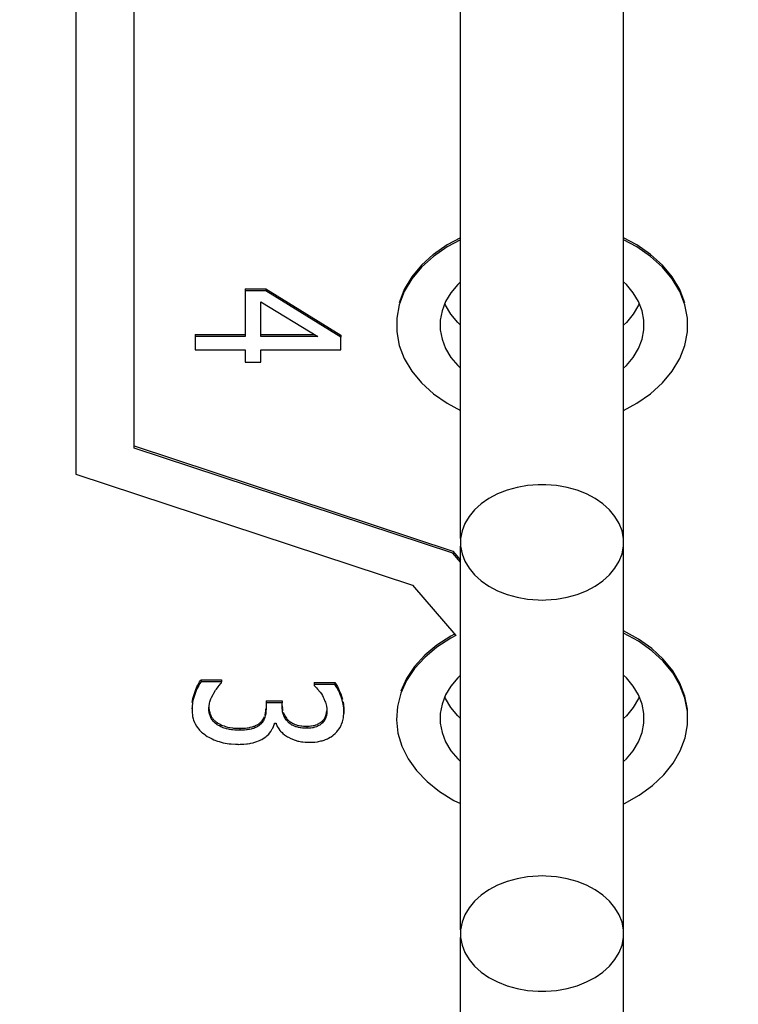
# Model space of a CAD drawing. Units: millimetres. Extents: x 0 to 3056450, y 0 to 3043599.
# Drawn here: x 13859 to 13861, y 20142 to 20145 of the extents above; entities that cross this region are included whole.
import ezdxf

# ---------------------------------------------------------------- set-up
doc = ezdxf.new("R2010")
doc.units = ezdxf.units.MM
doc.layers.add('Vacuum', color=7, linetype='Continuous')

# ---------------------------------------------------------------- blocks, each defined once
blk = doc.blocks.new('#POLYLINE(4830)')
at = {"color": 2}
blk.add_lwpolyline([(-622.8454, 346.5222), (-622.8326, 346.5224), (-622.7957, 346.5253), (-622.7597, 346.5317), (-622.7254, 346.5413), (-622.693, 346.5541), (-622.6632, 346.5698), (-622.6367, 346.5882), (-622.6138, 346.6088), (-622.595, 346.6315), (-622.5806, 346.6557), (-622.5709, 346.681), (-622.566, 346.707), (-622.566, 346.7333), (-622.5709, 346.7593), (-622.5806, 346.7846), (-622.595, 346.8088), (-622.6138, 346.8315), (-622.6367, 346.8522), (-622.6632, 346.8705), (-622.693, 346.8862), (-622.7254, 346.899), (-622.7597, 346.9087), (-622.7957, 346.915), (-622.8326, 346.9179), (-622.8454, 346.9182)], dxfattribs=at)
blk = doc.blocks.new('#POLYLINE(4832)')
at = {"color": 2}
blk.add_lwpolyline([(-622.8454, 345.1787), (-622.8326, 345.1789), (-622.7957, 345.1818), (-622.7597, 345.1882), (-622.7254, 345.1978), (-622.693, 345.2106), (-622.6632, 345.2263), (-622.6367, 345.2447), (-622.6138, 345.2653), (-622.595, 345.288), (-622.5806, 345.3122), (-622.5709, 345.3375), (-622.566, 345.3635), (-622.566, 345.3898), (-622.5709, 345.4158), (-622.5806, 345.4411), (-622.595, 345.4653), (-622.6138, 345.488), (-622.6367, 345.5087), (-622.6632, 345.527), (-622.693, 345.5427), (-622.7254, 345.5555), (-622.7597, 345.5652), (-622.7957, 345.5715), (-622.8326, 345.5744), (-622.8454, 345.5746)], dxfattribs=at)
blk = doc.blocks.new('#POLYLINE(4848)')
at = {"color": 2}
blk.add_lwpolyline([(-622.8454, 345.5746), (-622.8582, 345.5744), (-622.8951, 345.5715), (-622.931, 345.5652), (-622.9654, 345.5555), (-622.9978, 345.5427), (-623.0275, 345.527), (-623.0541, 345.5087), (-623.0769, 345.488), (-623.0957, 345.4653), (-623.1101, 345.4411), (-623.1198, 345.4158), (-623.1248, 345.3898), (-623.1248, 345.3635), (-623.1198, 345.3375), (-623.1101, 345.3122), (-623.0957, 345.288), (-623.0769, 345.2653), (-623.0541, 345.2447), (-623.0275, 345.2263), (-622.9978, 345.2106), (-622.9654, 345.1978), (-622.931, 345.1882), (-622.8951, 345.1818), (-622.8582, 345.1789), (-622.8454, 345.1787)], dxfattribs=at)
blk = doc.blocks.new('#POLYLINE(4850)')
at = {"color": 2}
blk.add_lwpolyline([(-622.8454, 346.9182), (-622.8582, 346.9179), (-622.8951, 346.915), (-622.931, 346.9087), (-622.9654, 346.899), (-622.9978, 346.8862), (-623.0275, 346.8705), (-623.0541, 346.8522), (-623.0769, 346.8315), (-623.0957, 346.8088), (-623.1101, 346.7846), (-623.1198, 346.7593), (-623.1248, 346.7333), (-623.1248, 346.707), (-623.1198, 346.681), (-623.1101, 346.6557), (-623.0957, 346.6315), (-623.0769, 346.6088), (-623.0541, 346.5882), (-623.0275, 346.5698), (-622.9978, 346.5541), (-622.9654, 346.5413), (-622.931, 346.5317), (-622.8951, 346.5253), (-622.8582, 346.5224), (-622.8454, 346.5222)], dxfattribs=at)
blk = doc.blocks.new('#POLYLINE(4879)')
at = {"color": 2}
blk.add_lwpolyline([(-623.1248, 346.1158), (-623.1348, 346.125), (-623.1583, 346.1533), (-623.1763, 346.1835), (-623.1787, 346.1898)], dxfattribs=at)
blk = doc.blocks.new('#POLYLINE(4880)')
at = {"color": 2}
blk.add_lwpolyline([(-622.512, 346.1898), (-622.5144, 346.1835), (-622.5324, 346.1533), (-622.5559, 346.125), (-622.566, 346.1158)], dxfattribs=at)
blk = doc.blocks.new('#POLYLINE(4883)')
at = {"color": 2}
blk.add_lwpolyline([(-623.1248, 347.4664), (-623.1348, 347.4755), (-623.1583, 347.5038), (-623.1763, 347.5341), (-623.1787, 347.5404)], dxfattribs=at)
blk = doc.blocks.new('#POLYLINE(4884)')
at = {"color": 2}
blk.add_lwpolyline([(-622.512, 347.5404), (-622.5144, 347.5341), (-622.5324, 347.5038), (-622.5559, 347.4755), (-622.566, 347.4664)], dxfattribs=at)
blk = doc.blocks.new('#POLYLINE(4910)')
at = {"color": 2}
blk.add_lwpolyline([(-622.566, 347.3179), (-622.5559, 347.327), (-622.5324, 347.3554), (-622.5144, 347.3856), (-622.5023, 347.4173), (-622.4961, 347.4498), (-622.4961, 347.4826), (-622.5023, 347.5151), (-622.5144, 347.5467), (-622.5324, 347.577), (-622.5559, 347.6053), (-622.566, 347.6144)], dxfattribs=at)
blk = doc.blocks.new('#POLYLINE(4911)')
at = {"color": 2}
blk.add_lwpolyline([(-623.1248, 347.6144), (-623.1348, 347.6053), (-623.1583, 347.577), (-623.1763, 347.5467), (-623.1885, 347.5151), (-623.1946, 347.4825), (-623.1946, 347.4497), (-623.1885, 347.4173), (-623.1763, 347.3856), (-623.1583, 347.3554), (-623.1348, 347.327), (-623.1248, 347.3179)], dxfattribs=at)
blk = doc.blocks.new('#POLYLINE(4912)')
at = {"color": 2}
blk.add_lwpolyline([(-622.566, 347.1734), (-622.52, 347.1977), (-622.4726, 347.2305), (-622.4318, 347.2675), (-622.3983, 347.3079), (-622.3726, 347.3511), (-622.3552, 347.3963), (-622.3465, 347.4428), (-622.3465, 347.4896), (-622.3552, 347.536), (-622.3726, 347.5812), (-622.3983, 347.6244), (-622.4318, 347.6649), (-622.4726, 347.7018), (-622.52, 347.7346), (-622.566, 347.7589)], dxfattribs=at)
blk = doc.blocks.new('#POLYLINE(4913)')
at = {"color": 2}
blk.add_lwpolyline([(-623.1248, 347.7589), (-623.1708, 347.7346), (-623.2181, 347.7018), (-623.2589, 347.6649), (-623.2925, 347.6244), (-623.3181, 347.5812), (-623.3355, 347.536), (-623.3443, 347.4895), (-623.3443, 347.4427), (-623.3355, 347.3963), (-623.3181, 347.3511), (-623.2925, 347.3079), (-623.2589, 347.2675), (-623.2181, 347.2305), (-623.1708, 347.1977), (-623.1248, 347.1734)], dxfattribs=at)
blk = doc.blocks.new('#POLYLINE(4945)')
at = {"color": 2}
blk.add_lwpolyline([(-622.566, 345.9673), (-622.5559, 345.9765), (-622.5324, 346.0048), (-622.5144, 346.035), (-622.5023, 346.0667), (-622.4961, 346.0992), (-622.4961, 346.132), (-622.5023, 346.1645), (-622.5144, 346.1961), (-622.5324, 346.2264), (-622.5559, 346.2547), (-622.566, 346.2638)], dxfattribs=at)
blk = doc.blocks.new('#POLYLINE(4946)')
at = {"color": 2}
blk.add_lwpolyline([(-623.1248, 346.2638), (-623.1348, 346.2547), (-623.1583, 346.2264), (-623.1763, 346.1961), (-623.1885, 346.1645), (-623.1946, 346.132), (-623.1946, 346.0991), (-623.1885, 346.0667), (-623.1763, 346.035), (-623.1583, 346.0048), (-623.1348, 345.9765), (-623.1248, 345.9673)], dxfattribs=at)
blk = doc.blocks.new('#POLYLINE(4947)')
at = {"color": 2}
blk.add_lwpolyline([(-623.1417, 346.4004), (-623.1585, 346.3912), (-623.2062, 346.3603), (-623.2479, 346.3253), (-623.2829, 346.2867), (-623.3105, 346.2453), (-623.3303, 346.2018), (-623.342, 346.1568), (-623.3453, 346.111), (-623.3403, 346.0654), (-623.327, 346.0206), (-623.3055, 345.9773), (-623.2764, 345.9365), (-623.2401, 345.8986), (-623.1971, 345.8643), (-623.1482, 345.8343), (-623.1248, 345.8233)], dxfattribs=at)
blk = doc.blocks.new('#POLYLINE(4948)')
at = {"color": 2}
blk.add_lwpolyline([(-622.566, 345.8226), (-622.5628, 345.8239), (-622.5116, 345.8523), (-622.4663, 345.8851), (-622.4273, 345.9217), (-622.3953, 345.9616), (-622.3708, 346.0042), (-622.3544, 346.0485), (-622.3463, 346.094), (-622.3465, 346.1398), (-622.3552, 346.1854), (-622.3721, 346.2297), (-622.397, 346.272), (-622.4295, 346.3118), (-622.4689, 346.3482), (-622.5146, 346.3807), (-622.5659, 346.4088)], dxfattribs=at)
blk = doc.blocks.new('#POLYLINE(5000)')
at = {"color": 2}
blk.add_lwpolyline([(-623.1248, 347.766), (-623.1708, 347.7417), (-623.2181, 347.7089)], dxfattribs=at)
blk = doc.blocks.new('#POLYLINE(5001)')
at = {"color": 2}
blk.add_lwpolyline([(-623.2188, 347.7083), (-623.2589, 347.6719), (-623.2925, 347.6315), (-623.3181, 347.5883), (-623.3355, 347.5431)], dxfattribs=at)
blk = doc.blocks.new('#POLYLINE(5002)')
at = {"color": 2}
blk.add_lwpolyline([(-622.3552, 347.5431), (-622.3726, 347.5883), (-622.3983, 347.6315), (-622.4318, 347.6719), (-622.4726, 347.7089), (-622.52, 347.7417), (-622.566, 347.766)], dxfattribs=at)
blk = doc.blocks.new('#POLYLINE(5014)')
at = {"color": 2}
blk.add_lwpolyline([(-622.3463, 346.1011), (-622.3465, 346.1469), (-622.3552, 346.1925), (-622.3721, 346.2367), (-622.397, 346.2791), (-622.4295, 346.3189), (-622.4689, 346.3553), (-622.5146, 346.3878), (-622.5659, 346.4158)], dxfattribs=at)
blk = doc.blocks.new('#POLYLINE(5015)')
at = {"color": 2}
blk.add_lwpolyline([(-623.1458, 346.4052), (-623.1585, 346.3983), (-623.2062, 346.3674), (-623.2479, 346.3324), (-623.2829, 346.2938), (-623.3105, 346.2524), (-623.3303, 346.2089)], dxfattribs=at)
blk = doc.blocks.new('#POLYLINE(5093)')
at = {"color": 2}
blk.add_lwpolyline([(-624.0458, 346.1697), (-624.0435, 346.1837), (-624.0419, 346.1908), (-624.0376, 346.2049), (-624.0352, 346.2115), (-624.0298, 346.2243), (-624.0269, 346.2303), (-624.0208, 346.2412), (-624.0176, 346.2462), (-624.016, 346.2486)], dxfattribs=at)
blk = doc.blocks.new('#POLYLINE(5094)')
at = {"color": 2}
blk.add_lwpolyline([(-624.0468, 346.152), (-624.0468, 346.1511), (-624.0468, 346.1485), (-624.0468, 346.145)], dxfattribs=at)
blk = doc.blocks.new('#POLYLINE(5095)')
at = {"color": 2}
blk.add_lwpolyline([(-623.5257, 346.1466), (-623.5257, 346.1431), (-623.5257, 346.1395)], dxfattribs=at)
blk = doc.blocks.new('#POLYLINE(5096)')
at = {"color": 2}
blk.add_lwpolyline([(-623.5565, 346.2389), (-623.5542, 346.2357), (-623.5519, 346.2322), (-623.5475, 346.2247), (-623.5453, 346.2205), (-623.5412, 346.2118), (-623.5391, 346.2069), (-623.5352, 346.1968), (-623.5334, 346.1915), (-623.5304, 346.1812)], dxfattribs=at)
blk = doc.blocks.new('#POLYLINE(5097)')
at = {"color": 2}
blk.add_lwpolyline([(-623.5288, 346.1741), (-623.5272, 346.1659), (-623.5266, 346.1611), (-623.5258, 346.1513)], dxfattribs=at)
blk = doc.blocks.new('#POLYLINE(5098)')
at = {"color": 2}
blk.add_lwpolyline([(-623.5991, 346.1073), (-623.5988, 346.1076), (-623.5971, 346.1095), (-623.5938, 346.1136), (-623.5924, 346.1157), (-623.5899, 346.1202), (-623.5889, 346.1224), (-623.5871, 346.1271), (-623.5864, 346.1295), (-623.5852, 346.1344), (-623.5847, 346.1369), (-623.5841, 346.1421)], dxfattribs=at)
blk = doc.blocks.new('#POLYLINE(5099)')
at = {"color": 2}
blk.add_lwpolyline([(-623.5991, 346.1073), (-623.5991, 346.1038), (-623.5991, 346.1035), (-623.5991, 346.1003)], dxfattribs=at)
blk = doc.blocks.new('#POLYLINE(5100)')
at = {"color": 2}
blk.add_lwpolyline([(-623.6533, 346.0887), (-623.6474, 346.0889), (-623.6445, 346.089), (-623.6389, 346.0896), (-623.6363, 346.0899), (-623.6312, 346.0908), (-623.6287, 346.0914), (-623.6241, 346.0927), (-623.6218, 346.0935), (-623.6175, 346.0952), (-623.6156, 346.096), (-623.6116, 346.098), (-623.6099, 346.099), (-623.6064, 346.1012), (-623.6048, 346.1024), (-623.6018, 346.1047), (-623.6004, 346.106), (-623.5991, 346.1073)], dxfattribs=at)
blk = doc.blocks.new('#POLYLINE(5101)')
at = {"color": 2}
blk.add_lwpolyline([(-623.6533, 346.0887), (-623.6533, 346.0877), (-623.6533, 346.0852), (-623.6533, 346.0817)], dxfattribs=at)
blk = doc.blocks.new('#POLYLINE(5102)')
at = {"color": 2}
blk.add_lwpolyline([(-623.7372, 346.1589), (-623.7371, 346.1566), (-623.7368, 346.1519)], dxfattribs=at)
blk = doc.blocks.new('#POLYLINE(5103)')
at = {"color": 2}
blk.add_lwpolyline([(-623.7365, 346.1496), (-623.7358, 346.1452), (-623.7354, 346.143)], dxfattribs=at)
blk = doc.blocks.new('#POLYLINE(5104)')
at = {"color": 2}
blk.add_lwpolyline([(-623.7336, 346.1366), (-623.7322, 346.1325), (-623.7313, 346.1306), (-623.7295, 346.1267), (-623.7285, 346.1248), (-623.7263, 346.1212), (-623.7251, 346.1194), (-623.7225, 346.116), (-623.7211, 346.1143), (-623.7181, 346.1111), (-623.7165, 346.1095), (-623.7132, 346.1065), (-623.7115, 346.1051), (-623.7078, 346.1025), (-623.7059, 346.1012), (-623.7018, 346.0989), (-623.6998, 346.0979), (-623.6954, 346.0959), (-623.6932, 346.095), (-623.6884, 346.0934), (-623.6861, 346.0927), (-623.6809, 346.0915), (-623.6785, 346.091), (-623.673, 346.09), (-623.6701, 346.0897), (-623.6645, 346.0891), (-623.6615, 346.0889), (-623.6555, 346.0887), (-623.6533, 346.0887)], dxfattribs=at)
blk = doc.blocks.new('#POLYLINE(5105)')
at = {"color": 2}
blk.add_lwpolyline([(-623.8106, 346.1031), (-623.8091, 346.1046), (-623.806, 346.1082), (-623.8046, 346.11), (-623.802, 346.114), (-623.8009, 346.116), (-623.7989, 346.1201), (-623.798, 346.1223)], dxfattribs=at)
blk = doc.blocks.new('#POLYLINE(5106)')
at = {"color": 2}
blk.add_lwpolyline([(-623.7966, 346.1265), (-623.7966, 346.1267), (-623.796, 346.129), (-623.7949, 346.1337), (-623.7944, 346.136), (-623.7937, 346.1409), (-623.7934, 346.1434), (-623.793, 346.1487)], dxfattribs=at)
blk = doc.blocks.new('#POLYLINE(5107)')
at = {"color": 2}
blk.add_lwpolyline([(-623.8106, 346.103), (-623.8106, 346.0998), (-623.8106, 346.0995), (-623.8106, 346.0964), (-623.8106, 346.096)], dxfattribs=at)
blk = doc.blocks.new('#POLYLINE(5108)')
at = {"color": 2}
blk.add_lwpolyline([(-623.8831, 346.0818), (-623.8827, 346.0818), (-623.8758, 346.082), (-623.8726, 346.0821), (-623.8662, 346.0825), (-623.8633, 346.0827), (-623.8574, 346.0834), (-623.8546, 346.0838), (-623.8493, 346.0847), (-623.8467, 346.0852), (-623.8418, 346.0864), (-623.8394, 346.0871), (-623.835, 346.0885), (-623.8329, 346.0893), (-623.8288, 346.091), (-623.8268, 346.0919), (-623.8231, 346.0938), (-623.8214, 346.0948), (-623.818, 346.097), (-623.8164, 346.0981), (-623.8135, 346.1004), (-623.8121, 346.1016), (-623.8106, 346.103)], dxfattribs=at)
blk = doc.blocks.new('#POLYLINE(5109)')
at = {"color": 2}
blk.add_lwpolyline([(-623.8831, 346.0818), (-623.8831, 346.0814), (-623.8831, 346.0786), (-623.8831, 346.0783), (-623.8831, 346.0748)], dxfattribs=at)
blk = doc.blocks.new('#POLYLINE(5110)')
at = {"color": 2}
blk.add_lwpolyline([(-623.9609, 346.1013), (-623.9605, 346.1011), (-623.9581, 346.0996), (-623.953, 346.0968), (-623.9503, 346.0954), (-623.9451, 346.0929), (-623.9422, 346.0917), (-623.9368, 346.0896), (-623.9338, 346.0886), (-623.928, 346.0869), (-623.9251, 346.0861), (-623.9187, 346.0847), (-623.9154, 346.0841), (-623.9081, 346.0831), (-623.9044, 346.0827), (-623.8964, 346.0822), (-623.8923, 346.082), (-623.8837, 346.0818), (-623.8831, 346.0818)], dxfattribs=at)
blk = doc.blocks.new('#POLYLINE(5111)')
at = {"color": 2}
blk.add_lwpolyline([(-623.9888, 346.1549), (-623.9888, 346.1532), (-623.9886, 346.1488), (-623.9883, 346.1465), (-623.9876, 346.1423), (-623.9872, 346.1401), (-623.986, 346.1357), (-623.9853, 346.1334), (-623.9837, 346.129), (-623.9828, 346.1268), (-623.9807, 346.1224), (-623.9796, 346.1203), (-623.9769, 346.1163), (-623.9755, 346.1144), (-623.9723, 346.1107), (-623.9706, 346.109), (-623.9667, 346.1056), (-623.9647, 346.104), (-623.9609, 346.1013)], dxfattribs=at)
blk = doc.blocks.new('#POLYLINE(5112)')
at = {"color": 2}
blk.add_lwpolyline([(-623.9888, 346.1549), (-623.9888, 346.1521), (-623.9888, 346.1514), (-623.9888, 346.1478)], dxfattribs=at)
blk = doc.blocks.new('#POLYLINE(5113)')
at = {"color": 2}
blk.add_lwpolyline([(-623.6274, 346.2289), (-623.62, 346.2211), (-623.6157, 346.2163), (-623.6072, 346.2057), (-623.6029, 346.1995), (-623.5995, 346.194)], dxfattribs=at)
blk = doc.blocks.new('#POLYLINE(5114)')
at = {"color": 2}
blk.add_lwpolyline([(-623.5995, 346.194), (-623.5963, 346.1881), (-623.5943, 346.1839), (-623.5905, 346.1753), (-623.5889, 346.171), (-623.5861, 346.1623), (-623.5851, 346.158), (-623.5839, 346.1493), (-623.5837, 346.1449), (-623.5837, 346.1433)], dxfattribs=at)
blk = doc.blocks.new('#POLYLINE(5115)')
at = {"color": 2}
blk.add_lwpolyline([(-623.5837, 346.1433), (-623.5837, 346.1429), (-623.5837, 346.1403), (-623.5841, 346.135), (-623.5844, 346.1325), (-623.5852, 346.1273), (-623.5857, 346.1249), (-623.5871, 346.1201), (-623.5879, 346.1177), (-623.5899, 346.1132), (-623.5911, 346.1109), (-623.5938, 346.1066), (-623.5953, 346.1045), (-623.5988, 346.1006), (-623.5991, 346.1003)], dxfattribs=at)
blk = doc.blocks.new('#POLYLINE(5116)')
at = {"color": 2}
blk.add_lwpolyline([(-623.5991, 346.1003), (-623.6018, 346.0977), (-623.6033, 346.0965), (-623.6064, 346.0942), (-623.6081, 346.093), (-623.6117, 346.0909), (-623.6136, 346.0899), (-623.6176, 346.0881), (-623.6197, 346.0872), (-623.6241, 346.0857), (-623.6264, 346.085), (-623.6312, 346.0838), (-623.6337, 346.0833), (-623.6391, 346.0825), (-623.6418, 346.0822), (-623.6474, 346.0818), (-623.6504, 346.0817), (-623.6533, 346.0817)], dxfattribs=at)
blk = doc.blocks.new('#POLYLINE(5117)')
at = {"color": 2}
blk.add_lwpolyline([(-623.6533, 346.0817), (-623.6555, 346.0817), (-623.6586, 346.0817), (-623.6645, 346.0821), (-623.6673, 346.0823), (-623.673, 346.083), (-623.6757, 346.0834), (-623.6809, 346.0844), (-623.6835, 346.085), (-623.6884, 346.0863), (-623.6908, 346.0871), (-623.6954, 346.0888), (-623.6976, 346.0898), (-623.7018, 346.0919), (-623.7039, 346.093), (-623.7078, 346.0954), (-623.7097, 346.0967), (-623.7132, 346.0995), (-623.7149, 346.101), (-623.7181, 346.104), (-623.7196, 346.1056), (-623.7225, 346.1089), (-623.7238, 346.1106), (-623.7263, 346.1141), (-623.7274, 346.1159), (-623.7295, 346.1197), (-623.7305, 346.1216), (-623.7322, 346.1255), (-623.7329, 346.1275), (-623.7343, 346.1316), (-623.7349, 346.1337), (-623.7358, 346.1381), (-623.7362, 346.1402), (-623.7368, 346.1449), (-623.737, 346.1472), (-623.7372, 346.1519), (-623.7372, 346.1536)], dxfattribs=at)
blk = doc.blocks.new('#POLYLINE(5118)')
at = {"color": 2}
blk.add_lwpolyline([(-623.7927, 346.1493), (-623.7927, 346.1468), (-623.793, 346.1416), (-623.7932, 346.1389), (-623.7937, 346.1339), (-623.794, 346.1314), (-623.7949, 346.1266), (-623.7954, 346.1242), (-623.7966, 346.1196), (-623.7973, 346.1174), (-623.7989, 346.1131), (-623.7998, 346.111), (-623.802, 346.1069), (-623.8032, 346.1049), (-623.806, 346.1011), (-623.8075, 346.0993), (-623.8106, 346.096)], dxfattribs=at)
blk = doc.blocks.new('#POLYLINE(5119)')
at = {"color": 2}
blk.add_lwpolyline([(-623.8106, 346.096), (-623.8107, 346.0958), (-623.8135, 346.0933), (-623.8149, 346.0921), (-623.818, 346.0899), (-623.8197, 346.0888), (-623.8231, 346.0868), (-623.825, 346.0858), (-623.8288, 346.0839), (-623.8307, 346.0831), (-623.835, 346.0815), (-623.8371, 346.0807), (-623.8418, 346.0794), (-623.8442, 346.0787), (-623.8493, 346.0776), (-623.8519, 346.0771), (-623.8574, 346.0763), (-623.8603, 346.0759), (-623.8662, 346.0754), (-623.8694, 346.0752), (-623.8758, 346.0749), (-623.8791, 346.0748), (-623.8831, 346.0748)], dxfattribs=at)
blk = doc.blocks.new('#POLYLINE(5120)')
at = {"color": 2}
blk.add_lwpolyline([(-623.8831, 346.0748), (-623.8837, 346.0748), (-623.8879, 346.0748), (-623.8964, 346.0751), (-623.9003, 346.0753), (-623.9081, 346.0761), (-623.9117, 346.0765), (-623.9186, 346.0776), (-623.9219, 346.0783), (-623.928, 346.0798), (-623.931, 346.0806), (-623.9367, 346.0825), (-623.9395, 346.0836), (-623.945, 346.0858), (-623.9477, 346.0871), (-623.953, 346.0897), (-623.9556, 346.0911), (-623.9605, 346.094), (-623.9609, 346.0943)], dxfattribs=at)
blk = doc.blocks.new('#POLYLINE(5121)')
at = {"color": 2}
blk.add_lwpolyline([(-623.9609, 346.0943), (-623.9626, 346.0954), (-623.9668, 346.0986), (-623.9688, 346.1003), (-623.9723, 346.1036), (-623.9739, 346.1054), (-623.977, 346.1093), (-623.9784, 346.1113), (-623.9808, 346.1155), (-623.9819, 346.1176), (-623.9837, 346.1218), (-623.9846, 346.1241), (-623.986, 346.1285), (-623.9866, 346.1307), (-623.9876, 346.1352), (-623.988, 346.1373), (-623.9886, 346.1417), (-623.9887, 346.1439), (-623.9888, 346.1478)], dxfattribs=at)
blk = doc.blocks.new('#POLYLINE(5122)')
at = {"color": 2}
blk.add_lwpolyline([(-623.9888, 346.1478), (-623.9887, 346.1527), (-623.9883, 346.1577), (-623.9866, 346.1678), (-623.9853, 346.1729), (-623.9819, 346.1829), (-623.9797, 346.188), (-623.9747, 346.198), (-623.9719, 346.2028), (-623.9661, 346.2122), (-623.9631, 346.2166), (-623.9571, 346.2246), (-623.9542, 346.2282), (-623.9481, 346.2351), (-623.9451, 346.2381)], dxfattribs=at)
blk = doc.blocks.new('#POLYLINE(5123)')
at = {"color": 2}
blk.add_lwpolyline([(-624.016, 346.2415), (-624.0208, 346.2342), (-624.024, 346.2287), (-624.0298, 346.2172), (-624.0325, 346.2111), (-624.0376, 346.1978), (-624.0399, 346.1909), (-624.0435, 346.1766), (-624.0448, 346.1698), (-624.0464, 346.1554), (-624.0467, 346.1486), (-624.0468, 346.145)], dxfattribs=at)
blk = doc.blocks.new('#POLYLINE(5124)')
at = {"color": 2}
blk.add_lwpolyline([(-624.0468, 346.145), (-624.0467, 346.1415), (-624.0465, 346.1365), (-624.0455, 346.1271), (-624.0447, 346.1227), (-624.0426, 346.1138), (-624.0412, 346.1096), (-624.038, 346.1012), (-624.0361, 346.0973), (-624.0317, 346.0895), (-624.0293, 346.0858), (-624.0238, 346.0787), (-624.0209, 346.0753), (-624.0144, 346.0688), (-624.0111, 346.0658), (-624.0034, 346.0599), (-624.0006, 346.0579)], dxfattribs=at)
blk = doc.blocks.new('#POLYLINE(5125)')
at = {"color": 2}
blk.add_lwpolyline([(-624.0006, 346.0579), (-623.9943, 346.0538), (-623.989, 346.0507), (-623.9778, 346.045), (-623.9721, 346.0425), (-623.9598, 346.0378), (-623.9534, 346.0358), (-623.9402, 346.0323), (-623.9335, 346.0308), (-623.9194, 346.0286), (-623.9121, 346.0278), (-623.8974, 346.0268), (-623.8899, 346.0267), (-623.8879, 346.0266)], dxfattribs=at)
blk = doc.blocks.new('#POLYLINE(5126)')
at = {"color": 2}
blk.add_lwpolyline([(-623.8879, 346.0266), (-623.887, 346.0266), (-623.8821, 346.0267), (-623.873, 346.027), (-623.8689, 346.0273), (-623.8603, 346.0281), (-623.8561, 346.0286), (-623.8485, 346.0297), (-623.8447, 346.0305), (-623.8375, 346.0321), (-623.8342, 346.033), (-623.8276, 346.0351), (-623.8244, 346.0362), (-623.8185, 346.0384), (-623.8156, 346.0397), (-623.8102, 346.0422), (-623.8077, 346.0435), (-623.8026, 346.0464), (-623.8004, 346.0479), (-623.796, 346.051), (-623.7956, 346.0513)], dxfattribs=at)
blk = doc.blocks.new('#POLYLINE(5127)')
at = {"color": 2}
blk.add_lwpolyline([(-623.7956, 346.0513), (-623.7929, 346.0534), (-623.7897, 346.056), (-623.7837, 346.0617), (-623.7812, 346.0644), (-623.7766, 346.0704), (-623.7747, 346.0733), (-623.7712, 346.0794), (-623.7696, 346.0825), (-623.767, 346.0883), (-623.7658, 346.0912), (-623.7638, 346.0967), (-623.7632, 346.0988)], dxfattribs=at)
blk = doc.blocks.new('#POLYLINE(5128)')
at = {"color": 2}
blk.add_lwpolyline([(-623.7583, 346.0988), (-623.7578, 346.0974), (-623.7555, 346.0914), (-623.7541, 346.0884), (-623.751, 346.0828), (-623.7492, 346.0801), (-623.745, 346.0746), (-623.7428, 346.072), (-623.7377, 346.0668), (-623.7349, 346.0643), (-623.7289, 346.0595), (-623.7259, 346.0572), (-623.719, 346.0527), (-623.7155, 346.0507), (-623.708, 346.0467), (-623.7042, 346.045), (-623.6963, 346.0418), (-623.6924, 346.0404), (-623.684, 346.038), (-623.68, 346.037), (-623.6713, 346.0354), (-623.6669, 346.0348), (-623.6581, 346.0339), (-623.6533, 346.0337), (-623.6465, 346.0335)], dxfattribs=at)
blk = doc.blocks.new('#POLYLINE(5129)')
at = {"color": 2}
blk.add_lwpolyline([(-623.6465, 346.0335), (-623.6442, 346.0335), (-623.6393, 346.0336), (-623.63, 346.0341), (-623.6254, 346.0345), (-623.6167, 346.0357), (-623.6124, 346.0364), (-623.6043, 346.0381), (-623.6004, 346.0392), (-623.5928, 346.0415), (-623.5892, 346.0429), (-623.5822, 346.0458), (-623.5787, 346.0475), (-623.5724, 346.051), (-623.5693, 346.0529), (-623.5634, 346.057), (-623.5607, 346.0591), (-623.5553, 346.0639), (-623.5541, 346.065)], dxfattribs=at)
blk = doc.blocks.new('#POLYLINE(5130)')
at = {"color": 2}
blk.add_lwpolyline([(-623.5541, 346.065), (-623.5501, 346.0692), (-623.5471, 346.0727), (-623.5417, 346.08), (-623.5393, 346.0838), (-623.5352, 346.0916), (-623.5334, 346.0955), (-623.5304, 346.1039), (-623.5292, 346.1083), (-623.5273, 346.1176), (-623.5266, 346.1226), (-623.5258, 346.1329), (-623.5257, 346.1382), (-623.5257, 346.1395)], dxfattribs=at)
blk = doc.blocks.new('#POLYLINE(5131)')
at = {"color": 2}
blk.add_lwpolyline([(-623.5257, 346.1395), (-623.5258, 346.1443), (-623.5261, 346.1491), (-623.5272, 346.1589), (-623.5281, 346.164), (-623.5304, 346.1741), (-623.5318, 346.1793), (-623.5352, 346.1897), (-623.5371, 346.1948), (-623.5411, 346.2047), (-623.5432, 346.2092), (-623.5475, 346.2177), (-623.5496, 346.2215), (-623.5542, 346.2286), (-623.5565, 346.2318)], dxfattribs=at)
blk = doc.blocks.new('#POLYLINE(5348)')
at = {"color": 2}
blk.add_lwpolyline([(-623.5258, 346.1513), (-623.5258, 346.1478), (-623.5258, 346.1443)], dxfattribs=at)
blk = doc.blocks.new('#POLYLINE(5349)')
at = {"color": 2}
blk.add_lwpolyline([(-623.5258, 346.1399), (-623.5258, 346.1364), (-623.5258, 346.1329)], dxfattribs=at)
blk = doc.blocks.new('#POLYLINE(5350)')
at = {"color": 2}
blk.add_lwpolyline([(-624.0467, 346.1485), (-624.0467, 346.1449), (-624.0467, 346.1415)], dxfattribs=at)

msp = doc.modelspace()

# ---------------------------------------------------------------- linework, layer by layer
at = {"color": 2}
for p, q in [((13858.9415, 20151.6395), (13858.9415, 20143.4151)), ((13859.1415, 20143.5052), (13859.1415, 20151.4981)), ((13860.2621, 20143.1946), (13860.2621, 20145.3139)), ((13860.8209, 20143.1946), (13860.8209, 20145.0745)), ((13859.5224, 20144.0516), (13859.5929, 20144.0516)), ((13859.5224, 20144.0516), (13859.5224, 20144.0445)), ((13859.5929, 20144.0516), (13859.8506, 20143.8934)), ((13859.5929, 20144.0516), (13859.5929, 20144.0445)), ((13859.5929, 20144.0445), (13859.5224, 20144.0445)), ((13859.5224, 20144.0445), (13859.5224, 20143.8884)), ((13859.8506, 20143.8864), (13859.5929, 20144.0445)), ((13859.5763, 20143.8884), (13859.5763, 20144.0073)), ((13859.5763, 20144.0073), (13859.7716, 20143.8884)), ((13859.3506, 20143.8954), (13859.5224, 20143.8954)), ((13859.3506, 20143.8954), (13859.3506, 20143.8884)), ((13859.5224, 20143.8884), (13859.3506, 20143.8884)), ((13859.3506, 20143.8884), (13859.3506, 20143.8428)), ((13859.5763, 20143.8954), (13859.76, 20143.8954)), ((13859.7716, 20143.8884), (13859.5763, 20143.8884)), ((13859.8506, 20143.8934), (13859.8506, 20143.8864)), ((13859.8506, 20143.8428), (13859.8506, 20143.8864)), ((13859.3506, 20143.8428), (13859.5224, 20143.8428)), ((13859.5224, 20143.8428), (13859.5224, 20143.8007)), ((13859.5763, 20143.8007), (13859.5763, 20143.8428)), ((13859.5763, 20143.8428), (13859.8506, 20143.8428)), ((13859.5224, 20143.8007), (13859.5763, 20143.8007)), ((13859.1415, 20143.5123), (13860.2357, 20143.1514)), ((13860.2357, 20143.1443), (13859.1415, 20143.5052)), ((13858.9415, 20143.4151), (13860.0964, 20143.0342)), ((13860.2357, 20143.1514), (13860.2621, 20143.1208)), ((13860.2621, 20143.1137), (13860.2357, 20143.1443)), ((13860.2621, 20141.851), (13860.2621, 20143.1683)), ((13860.8209, 20141.851), (13860.8209, 20143.1683)), ((13860.0964, 20143.0342), (13860.2452, 20142.8616)), ((13859.3709, 20142.7099), (13859.4418, 20142.7099)), ((13859.3709, 20142.7099), (13859.3709, 20142.7063)), ((13859.4418, 20142.7028), (13859.3709, 20142.7028)), ((13859.4418, 20142.7099), (13859.4418, 20142.7028)), ((13859.4418, 20142.6994), (13859.4418, 20142.7028)), ((13859.7595, 20142.7001), (13859.8304, 20142.7001)), ((13859.7595, 20142.7001), (13859.7595, 20142.693)), ((13859.8304, 20142.7001), (13859.8304, 20142.6966)), ((13859.8304, 20142.693), (13859.7595, 20142.693)), ((13859.7595, 20142.693), (13859.7595, 20142.6902)), ((13859.5941, 20142.6377), (13859.6497, 20142.6377)), ((13859.5941, 20142.6377), (13859.5941, 20142.6306)), ((13859.6497, 20142.6306), (13859.5941, 20142.6306)), ((13859.5941, 20142.6306), (13859.5941, 20142.6105)), ((13859.6497, 20142.6377), (13859.6497, 20142.6306)), ((13859.6497, 20142.6148), (13859.6497, 20142.6306)), ((13859.3401, 20142.6098), (13859.3401, 20142.6133)), ((13859.3982, 20142.621), (13859.398, 20142.6162)), ((13859.6497, 20142.6159), (13859.6497, 20142.6148)), ((13859.8612, 20142.6079), (13859.861, 20142.6012)), ((13859.426, 20142.5626), (13859.426, 20142.5591)), ((13859.6237, 20142.5601), (13859.6286, 20142.5601)), ((13860.2621, 20140.5075), (13860.2621, 20141.8248)), ((13860.8209, 20140.5075), (13860.8209, 20141.8248))]:
    msp.add_line(p, q, dxfattribs=at)
at = {"layer": 'Vacuum', "color": 5}
msp.add_circle((13979.0515, 20238.0939), 750, dxfattribs=at)

# ---------------------------------------------------------------- block references
at = {"color": 2}
for name in ['#POLYLINE(4913)', '#POLYLINE(5000)', '#POLYLINE(5002)', '#POLYLINE(4912)', '#POLYLINE(5001)', '#POLYLINE(4911)', '#POLYLINE(4910)', '#POLYLINE(4883)', '#POLYLINE(4884)', '#POLYLINE(4850)', '#POLYLINE(4830)', '#POLYLINE(5015)', '#POLYLINE(4948)', '#POLYLINE(5014)', '#POLYLINE(4947)', '#POLYLINE(5123)', '#POLYLINE(5093)', '#POLYLINE(5122)', '#POLYLINE(5096)', '#POLYLINE(4946)', '#POLYLINE(4945)', '#POLYLINE(5113)', '#POLYLINE(5131)', '#POLYLINE(5114)', '#POLYLINE(5097)', '#POLYLINE(4879)', '#POLYLINE(4880)', '#POLYLINE(5094)', '#POLYLINE(5350)', '#POLYLINE(5124)', '#POLYLINE(5111)', '#POLYLINE(5112)', '#POLYLINE(5121)', '#POLYLINE(5118)', '#POLYLINE(5106)', '#POLYLINE(5102)', '#POLYLINE(5117)', '#POLYLINE(5103)', '#POLYLINE(5104)', '#POLYLINE(5115)', '#POLYLINE(5098)', '#POLYLINE(5130)', '#POLYLINE(5349)', '#POLYLINE(5348)', '#POLYLINE(5095)', '#POLYLINE(5110)', '#POLYLINE(5108)', '#POLYLINE(5105)', '#POLYLINE(5107)', '#POLYLINE(5100)', '#POLYLINE(5116)', '#POLYLINE(5099)', '#POLYLINE(5120)', '#POLYLINE(5119)', '#POLYLINE(5109)', '#POLYLINE(5127)', '#POLYLINE(5128)', '#POLYLINE(5101)', '#POLYLINE(5125)', '#POLYLINE(5126)', '#POLYLINE(5129)', '#POLYLINE(4848)', '#POLYLINE(4832)']:
    msp.add_blockref(name, (14483.3869, 19796.4613), dxfattribs=at)

doc.saveas('drawing.dxf')
